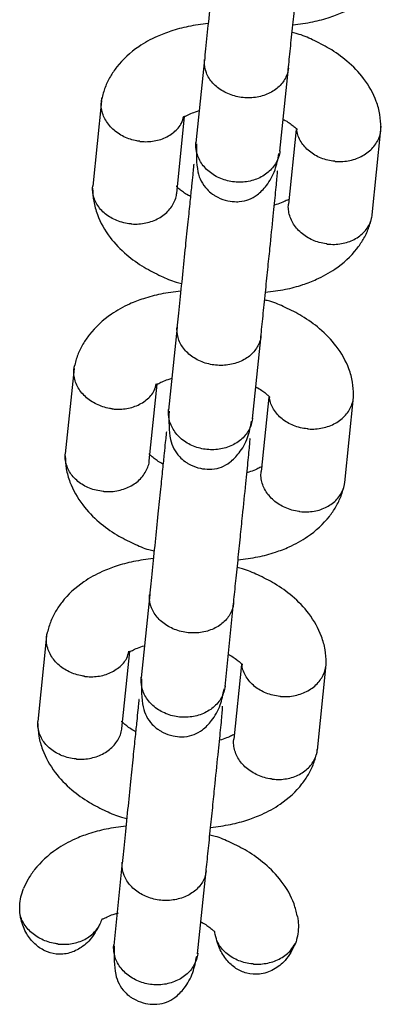
# Model space of a CAD drawing. Units: millimetres. Extents: x 16170 to 24948, y 31059 to 38286.
# Drawn here: x 21982 to 22009, y 32556 to 32626 of the extents above; entities that cross this region are included whole.
import ezdxf

# ---------------------------------------------------------------- set-up
doc = ezdxf.new("R2010")
doc.units = ezdxf.units.MM
doc.header["$LTSCALE"] = 200

msp = doc.modelspace()

# ---------------------------------------------------------------- linework, layer by layer
at = {"color": 7, "linetype": 'Continuous', "lineweight": 25}
for p, q in [((21995.34, 32622.697), (21994.733, 32616.778)), ((22000.702, 32616.167), (22001.308, 32622.085)), ((21988.01, 32619.751), (21987.388, 32613.682)), ((21993.364, 32613.175), (21993.925, 32618.643)), ((22001.86, 32617.716), (22001.317, 32612.418)), ((22007.266, 32611.644), (22007.888, 32617.714)), ((21993.39, 32603.679), (21992.784, 32597.76)), ((21998.752, 32597.148), (21999.359, 32603.067)), ((21986.06, 32600.733), (21985.438, 32594.663)), ((21991.415, 32594.157), (21991.975, 32599.624)), ((21999.911, 32598.698), (21999.368, 32593.4)), ((22005.317, 32592.626), (22005.939, 32598.695)), ((21991.441, 32584.66), (21990.834, 32578.741)), ((21996.803, 32578.129), (21997.41, 32584.048)), ((21984.111, 32581.714), (21983.489, 32575.645)), ((21989.465, 32575.138), (21990.026, 32580.605)), ((21997.961, 32579.679), (21997.418, 32574.381)), ((22003.367, 32573.607), (22003.989, 32579.676)), ((21989.491, 32565.641), (21988.885, 32559.722)), ((21994.853, 32559.11), (21995.46, 32565.029))]:
    msp.add_line(p, q, dxfattribs=at)
for points, knots in [([(21996.551, 32634.246), (21996.546, 32634.255), (21996.522, 32634.297), (21996.508, 32634.063), (21996.445, 32633.494), (21996.364, 32632.683), (21996.25, 32631.581), (21996.102, 32630.132), (21995.919, 32628.354), (21995.714, 32626.344), (21995.498, 32624.24), (21995.388, 32623.169), (21995.331, 32622.608)], [0, 0, 0, 0, 0.016629, 0.080155, 0.145354, 0.222459, 0.314604, 0.421764, 0.543913, 0.681022, 0.833054, 1, 1, 1, 1]), ([(22001.299, 32621.996), (22001.347, 32622.464), (22001.439, 32623.358), (22001.614, 32625.066), (22001.783, 32626.719), (22001.975, 32628.59), (22002.175, 32630.545), (22002.371, 32632.43), (22002.455, 32633.393), (22002.489, 32633.795), (22002.464, 32633.786), (22002.459, 32633.785)], [0, 0, 0, 0, 0.1346915, 0.2567851, 0.3662793, 0.4631523, 0.6183876, 0.7532321, 0.9037546, 0.9838967, 1, 1, 1, 1]), ([(22001.624, 32625.166), (22002.102, 32625.225), (22003.022, 32625.339), (22004.228, 32625.671), (22005.398, 32626.116), (22006.818, 32626.901), (22007.917, 32627.92), (22008.609, 32628.943), (22008.982, 32629.698), (22009.124, 32630.247), (22009.196, 32630.524)], [0, 0, 0, 0, 0.131448, 0.253066, 0.355759, 0.500111, 0.716309, 0.804814, 0.901192, 1, 1, 1, 1]), ([(21995.601, 32625.249), (21995.123, 32625.189), (21994.203, 32625.075), (21992.997, 32624.743), (21991.828, 32624.299), (21990.407, 32623.514), (21989.308, 32622.495), (21988.616, 32621.472), (21988.243, 32620.716), (21988.101, 32620.168), (21988.03, 32619.891)], [0, 0, 0, 0, 0.131447, 0.253064, 0.355758, 0.50011, 0.716308, 0.804813, 0.901191, 1, 1, 1, 1]), ([(22007.897, 32617.858), (22007.88, 32618.166), (22007.846, 32618.801), (22007.512, 32619.98), (22006.772, 32621.318), (22005.576, 32622.552), (22004.313, 32623.46), (22003.089, 32624.075), (22002.211, 32624.471), (22001.693, 32624.586), (22001.568, 32624.613)], [0, 0, 0, 0, 0.1031666, 0.2122187, 0.4111122, 0.5841621, 0.7326073, 0.8580883, 0.965732, 1, 1, 1, 1]), ([(22001.308, 32622.085), (22001.307, 32622.075), (22001.305, 32622.056), (22001.299, 32622.005), (22001.272, 32621.834), (22001.151, 32621.418), (22000.766, 32620.825), (22000.029, 32620.284), (21999.096, 32619.976), (21998.245, 32619.947), (21997.418, 32620.088), (21996.637, 32620.395), (21995.891, 32620.989), (21995.418, 32621.74), (21995.316, 32622.327), (21995.334, 32622.642), (21995.339, 32622.687), (21995.34, 32622.697)], [0, 0, 0, 0, 0.004287, 0.007532, 0.020515, 0.072606, 0.17788, 0.285229, 0.392559, 0.499869, 0.552939, 0.660235, 0.767535, 0.874875, 0.982214, 0.995713, 1, 1, 1, 1]), ([(21990.73, 32616.88), (21990.716, 32616.881), (21990.693, 32616.884), (21990.629, 32616.893), (21990.418, 32616.927), (21989.899, 32617.056), (21989.153, 32617.417), (21988.452, 32618.068), (21988.04, 32618.866), (21987.955, 32619.536), (21988.04, 32619.897), (21988.062, 32619.988)], [0, 0, 0, 0, 0.0080013, 0.014057, 0.0382846, 0.1354981, 0.3319599, 0.5322935, 0.7325928, 0.9328538, 1, 1, 1, 1]), ([(21993.898, 32618.645), (21993.903, 32618.651), (21993.915, 32618.663), (21993.971, 32618.657), (21994.114, 32618.728), (21994.42, 32618.886), (21994.794, 32619.005), (21994.967, 32619.06)], [0, 0, 0, 0, 0.208046, 0.393843, 0.5664, 0.798772, 1, 1, 1, 1]), ([(21990.73, 32616.88), (21990.743, 32616.878), (21990.766, 32616.875), (21990.83, 32616.868), (21991.043, 32616.85), (21991.574, 32616.849), (21992.378, 32617.017), (21993.18, 32617.484), (21993.712, 32618.062), (21993.819, 32618.498), (21993.859, 32618.662)], [0, 0, 0, 0, 0.00937, 0.016462, 0.044836, 0.158684, 0.388764, 0.6234, 0.857997, 1, 1, 1, 1]), ([(22000.935, 32618.441), (22000.986, 32618.415), (22001.186, 32618.316), (22001.408, 32618.159), (22001.593, 32618.02), (22001.716, 32617.919), (22001.816, 32617.835), (22001.883, 32617.768), (22001.912, 32617.759), (22001.908, 32617.707), (22001.907, 32617.69)], [0, 0, 0, 0, 0.051905, 0.203267, 0.29367, 0.412776, 0.557723, 0.724854, 0.9106, 1, 1, 1, 1]), ([(22004.642, 32615.454), (22004.629, 32615.455), (22004.281, 32615.484), (22003.606, 32615.645), (22002.758, 32616.136), (22002.168, 32616.828), (22001.929, 32617.385), (22001.917, 32617.677), (22001.916, 32617.69)], [0, 0, 0, 0, 0.009764, 0.254276, 0.498787, 0.743284, 0.987726, 1, 1, 1, 1]), ([(22004.642, 32615.454), (22004.656, 32615.453), (22005.004, 32615.425), (22005.701, 32615.474), (22006.631, 32615.821), (22007.368, 32616.405), (22007.744, 32617.034), (22007.887, 32617.565), (22007.89, 32617.83), (22007.891, 32617.958)], [0, 0, 0, 0, 0.0079974, 0.2082548, 0.4085107, 0.6087421, 0.8089354, 0.9079359, 1, 1, 1, 1]), ([(22000.706, 32616.212), (22000.705, 32616.201), (22000.674, 32615.907), (22000.487, 32615.339), (21999.903, 32614.641), (21999.074, 32614.153), (21998.255, 32613.969), (21997.586, 32613.967), (21997.09, 32614.036), (21996.45, 32614.219), (21995.72, 32614.617), (21995.07, 32615.308), (21994.748, 32616.07), (21994.715, 32616.588), (21994.737, 32616.813), (21994.738, 32616.824)], [0, 0, 0, 0, 0.004286, 0.111621, 0.218955, 0.326276, 0.433577, 0.48664, 0.539698, 0.592756, 0.700028, 0.807313, 0.914638, 0.995714, 1, 1, 1, 1]), ([(21994.769, 32616.71), (21994.756, 32616.004), (21994.732, 32614.721), (21995.247, 32613.702), (21995.8, 32613.196), (21996.092, 32613.005), (21996.451, 32612.811), (21996.948, 32612.636), (21997.49, 32612.58), (21998.039, 32612.6), (21998.514, 32612.721), (21999.155, 32613.08), (21999.801, 32613.747), (22000.391, 32614.734), (22000.558, 32615.606), (22000.634, 32616.004)], [0, 0, 0, 0, 0.189523, 0.344835, 0.394279, 0.41291, 0.42916, 0.485482, 0.532796, 0.547638, 0.619478, 0.69405, 0.789792, 0.904029, 1, 1, 1, 1]), ([(21994.602, 32615.227), (21994.597, 32615.236), (21994.573, 32615.279), (21994.558, 32615.044), (21994.496, 32614.476), (21994.414, 32613.664), (21994.301, 32612.562), (21994.152, 32611.114), (21993.97, 32609.335), (21993.764, 32607.326), (21993.548, 32605.222), (21993.439, 32604.15), (21993.381, 32603.589)], [0, 0, 0, 0, 0.016629, 0.080155, 0.145354, 0.222459, 0.314604, 0.421764, 0.543913, 0.681022, 0.833054, 1, 1, 1, 1]), ([(21999.35, 32602.977), (21999.398, 32603.446), (21999.489, 32604.339), (21999.664, 32606.047), (21999.834, 32607.701), (22000.026, 32609.571), (22000.225, 32611.526), (22000.422, 32613.412), (22000.505, 32614.375), (22000.539, 32614.777), (22000.514, 32614.768), (22000.51, 32614.766)], [0, 0, 0, 0, 0.1346915, 0.2567851, 0.3662793, 0.4631523, 0.6183876, 0.7532321, 0.9037546, 0.9838967, 1, 1, 1, 1]), ([(21990.128, 32611.007), (21990.114, 32611.008), (21989.766, 32611.037), (21989.09, 32611.198), (21988.247, 32611.689), (21987.639, 32612.383), (21987.405, 32613.061), (21987.364, 32613.514), (21987.393, 32613.683), (21987.399, 32613.717)], [0, 0, 0, 0, 0.008575, 0.223306, 0.438036, 0.652739, 0.867401, 0.973557, 1, 1, 1, 1]), ([(21987.379, 32613.538), (21987.396, 32613.23), (21987.43, 32612.595), (21987.764, 32611.416), (21988.504, 32610.078), (21989.699, 32608.844), (21990.963, 32607.936), (21992.187, 32607.321), (21993.065, 32606.925), (21993.583, 32606.81), (21993.708, 32606.782)], [0, 0, 0, 0, 0.1031666, 0.2122188, 0.4111122, 0.584162, 0.7326072, 0.8580884, 0.9657324, 1, 1, 1, 1]), ([(21990.128, 32611.007), (21990.141, 32611.006), (21990.489, 32610.978), (21991.186, 32611.027), (21992.116, 32611.375), (21992.855, 32611.959), (21993.223, 32612.589), (21993.355, 32613.028), (21993.361, 32613.199), (21993.362, 32613.234)], [0, 0, 0, 0, 0.0085752, 0.2233086, 0.4380422, 0.6527628, 0.8674359, 0.9735846, 1, 1, 1, 1]), ([(21994.341, 32612.955), (21994.29, 32612.98), (21994.09, 32613.08), (21993.868, 32613.237), (21993.683, 32613.376), (21993.56, 32613.476), (21993.46, 32613.561), (21993.393, 32613.628), (21993.364, 32613.637), (21993.368, 32613.689), (21993.369, 32613.706)], [0, 0, 0, 0, 0.051892, 0.203219, 0.293602, 0.412681, 0.557595, 0.724689, 0.910393, 1, 1, 1, 1]), ([(22001.378, 32612.751), (22001.373, 32612.745), (22001.361, 32612.733), (22001.305, 32612.739), (22001.162, 32612.667), (22000.856, 32612.51), (22000.482, 32612.391), (22000.309, 32612.336)], [0, 0, 0, 0, 0.208081, 0.393906, 0.566491, 0.7989, 1, 1, 1, 1]), ([(22004.04, 32609.58), (22004.027, 32609.582), (22003.681, 32609.626), (22003.008, 32609.816), (22002.168, 32610.345), (22001.563, 32611.067), (22001.33, 32611.758), (22001.29, 32612.215), (22001.319, 32612.384), (22001.325, 32612.417)], [0, 0, 0, 0, 0.008575, 0.223309, 0.438042, 0.652763, 0.867436, 0.973585, 1, 1, 1, 1]), ([(21999.675, 32606.147), (22000.153, 32606.206), (22001.073, 32606.321), (22002.278, 32606.653), (22003.448, 32607.097), (22004.869, 32607.882), (22005.968, 32608.901), (22006.66, 32609.924), (22007.033, 32610.68), (22007.174, 32611.228), (22007.246, 32611.505)], [0, 0, 0, 0, 0.131448, 0.253066, 0.355759, 0.500111, 0.716309, 0.804814, 0.901192, 1, 1, 1, 1]), ([(22004.04, 32609.58), (22004.054, 32609.579), (22004.4, 32609.537), (22005.095, 32609.558), (22006.02, 32609.868), (22006.757, 32610.423), (22007.123, 32611.04), (22007.255, 32611.475), (22007.261, 32611.647), (22007.262, 32611.681)], [0, 0, 0, 0, 0.008575, 0.223306, 0.438036, 0.652739, 0.867401, 0.973557, 1, 1, 1, 1]), ([(21993.652, 32606.23), (21993.174, 32606.171), (21992.254, 32606.056), (21991.048, 32605.724), (21989.878, 32605.28), (21988.458, 32604.495), (21987.359, 32603.476), (21986.667, 32602.453), (21986.294, 32601.697), (21986.152, 32601.149), (21986.08, 32600.872)], [0, 0, 0, 0, 0.131447, 0.253064, 0.355758, 0.50011, 0.716308, 0.804813, 0.901191, 1, 1, 1, 1]), ([(22005.948, 32598.839), (22005.931, 32599.148), (22005.896, 32599.782), (22005.563, 32600.961), (22004.823, 32602.299), (22003.627, 32603.533), (22002.363, 32604.441), (22001.139, 32605.056), (22000.261, 32605.452), (21999.743, 32605.567), (21999.618, 32605.595)], [0, 0, 0, 0, 0.103167, 0.212219, 0.411112, 0.584162, 0.732607, 0.858088, 0.965732, 1, 1, 1, 1]), ([(21999.359, 32603.067), (21999.358, 32603.056), (21999.356, 32603.037), (21999.349, 32602.986), (21999.322, 32602.816), (21999.202, 32602.399), (21998.817, 32601.807), (21998.08, 32601.265), (21997.146, 32600.957), (21996.296, 32600.928), (21995.468, 32601.069), (21994.688, 32601.376), (21993.941, 32601.97), (21993.469, 32602.722), (21993.366, 32603.308), (21993.385, 32603.623), (21993.389, 32603.668), (21993.39, 32603.679)], [0, 0, 0, 0, 0.004287, 0.007532, 0.020515, 0.072606, 0.17788, 0.285229, 0.392559, 0.499869, 0.552939, 0.660235, 0.767535, 0.874875, 0.982214, 0.995713, 1, 1, 1, 1]), ([(21988.78, 32597.861), (21988.767, 32597.863), (21988.743, 32597.866), (21988.68, 32597.874), (21988.469, 32597.908), (21987.95, 32598.037), (21987.203, 32598.398), (21986.503, 32599.05), (21986.09, 32599.848), (21986.005, 32600.517), (21986.091, 32600.878), (21986.112, 32600.969)], [0, 0, 0, 0, 0.008001, 0.014057, 0.038285, 0.135498, 0.33196, 0.532294, 0.732593, 0.932854, 1, 1, 1, 1]), ([(21991.948, 32599.626), (21991.954, 32599.632), (21991.965, 32599.644), (21992.021, 32599.638), (21992.164, 32599.71), (21992.471, 32599.867), (21992.844, 32599.986), (21993.018, 32600.041)], [0, 0, 0, 0, 0.208046, 0.393843, 0.5664, 0.798772, 1, 1, 1, 1]), ([(21988.78, 32597.861), (21988.793, 32597.859), (21988.817, 32597.857), (21988.881, 32597.85), (21989.093, 32597.831), (21989.625, 32597.83), (21990.429, 32597.999), (21991.231, 32598.465), (21991.762, 32599.043), (21991.87, 32599.479), (21991.91, 32599.643)], [0, 0, 0, 0, 0.00937, 0.016462, 0.044836, 0.158684, 0.388764, 0.6234, 0.857997, 1, 1, 1, 1]), ([(21998.985, 32599.422), (21999.036, 32599.397), (21999.237, 32599.297), (21999.458, 32599.14), (21999.644, 32599.001), (21999.766, 32598.901), (21999.866, 32598.816), (21999.933, 32598.749), (21999.963, 32598.74), (21999.959, 32598.688), (21999.958, 32598.671)], [0, 0, 0, 0, 0.051905, 0.203267, 0.29367, 0.412776, 0.557723, 0.724854, 0.9106, 1, 1, 1, 1]), ([(22002.693, 32596.435), (22002.68, 32596.436), (22002.332, 32596.466), (22001.657, 32596.626), (22000.809, 32597.117), (22000.218, 32597.809), (21999.979, 32598.366), (21999.967, 32598.658), (21999.966, 32598.672)], [0, 0, 0, 0, 0.009764, 0.254276, 0.498787, 0.743284, 0.987726, 1, 1, 1, 1]), ([(22002.693, 32596.435), (22002.706, 32596.434), (22003.054, 32596.407), (22003.752, 32596.456), (22004.682, 32596.802), (22005.418, 32597.386), (22005.795, 32598.015), (22005.938, 32598.546), (22005.941, 32598.811), (22005.942, 32598.939)], [0, 0, 0, 0, 0.007997, 0.208255, 0.408511, 0.608742, 0.808935, 0.907936, 1, 1, 1, 1]), ([(21998.757, 32597.194), (21998.756, 32597.182), (21998.724, 32596.888), (21998.538, 32596.32), (21997.954, 32595.622), (21997.124, 32595.134), (21996.306, 32594.951), (21995.637, 32594.949), (21995.141, 32595.017), (21994.5, 32595.2), (21993.771, 32595.598), (21993.121, 32596.29), (21992.799, 32597.051), (21992.765, 32597.569), (21992.787, 32597.794), (21992.788, 32597.805)], [0, 0, 0, 0, 0.004286, 0.111621, 0.218955, 0.326276, 0.433577, 0.48664, 0.539698, 0.592756, 0.700028, 0.807313, 0.914638, 0.995714, 1, 1, 1, 1]), ([(21992.819, 32597.691), (21992.806, 32596.986), (21992.783, 32595.702), (21993.297, 32594.683), (21993.851, 32594.177), (21994.143, 32593.986), (21994.501, 32593.792), (21994.998, 32593.618), (21995.54, 32593.561), (21996.089, 32593.581), (21996.565, 32593.703), (21997.205, 32594.062), (21997.851, 32594.729), (21998.441, 32595.716), (21998.608, 32596.587), (21998.684, 32596.985)], [0, 0, 0, 0, 0.189523, 0.344835, 0.394279, 0.41291, 0.42916, 0.485482, 0.532796, 0.547638, 0.619478, 0.69405, 0.789792, 0.904029, 1, 1, 1, 1]), ([(21992.652, 32596.208), (21992.647, 32596.217), (21992.624, 32596.26), (21992.609, 32596.026), (21992.546, 32595.457), (21992.465, 32594.646), (21992.351, 32593.543), (21992.203, 32592.095), (21992.021, 32590.316), (21991.815, 32588.307), (21991.599, 32586.203), (21991.489, 32585.131), (21991.432, 32584.57)], [0, 0, 0, 0, 0.016629, 0.080155, 0.145354, 0.222459, 0.314604, 0.421764, 0.543913, 0.681022, 0.833054, 1, 1, 1, 1]), ([(21997.4, 32583.958), (21997.448, 32584.427), (21997.54, 32585.321), (21997.715, 32587.028), (21997.884, 32588.682), (21998.076, 32590.553), (21998.276, 32592.507), (21998.472, 32594.393), (21998.556, 32595.356), (21998.59, 32595.758), (21998.565, 32595.749), (21998.56, 32595.747)], [0, 0, 0, 0, 0.134691, 0.256785, 0.366279, 0.463152, 0.618388, 0.753232, 0.903755, 0.983897, 1, 1, 1, 1]), ([(21988.178, 32591.988), (21988.165, 32591.989), (21987.817, 32592.019), (21987.141, 32592.179), (21986.298, 32592.671), (21985.689, 32593.364), (21985.455, 32594.043), (21985.415, 32594.495), (21985.444, 32594.665), (21985.449, 32594.698)], [0, 0, 0, 0, 0.008575, 0.223306, 0.438036, 0.652739, 0.867401, 0.973557, 1, 1, 1, 1]), ([(21985.429, 32594.52), (21985.446, 32594.211), (21985.481, 32593.576), (21985.814, 32592.398), (21986.555, 32591.059), (21987.75, 32589.825), (21989.014, 32588.917), (21990.238, 32588.302), (21991.116, 32587.906), (21991.634, 32587.791), (21991.759, 32587.764)], [0, 0, 0, 0, 0.103167, 0.212219, 0.411112, 0.584162, 0.732607, 0.858088, 0.965732, 1, 1, 1, 1]), ([(21992.392, 32593.936), (21992.341, 32593.962), (21992.14, 32594.061), (21991.919, 32594.218), (21991.733, 32594.357), (21991.611, 32594.458), (21991.511, 32594.542), (21991.444, 32594.609), (21991.414, 32594.618), (21991.418, 32594.67), (21991.42, 32594.687)], [0, 0, 0, 0, 0.051892, 0.203219, 0.293602, 0.412681, 0.557595, 0.724689, 0.910393, 1, 1, 1, 1]), ([(21988.178, 32591.988), (21988.191, 32591.987), (21988.54, 32591.96), (21989.237, 32592.009), (21990.166, 32592.356), (21990.906, 32592.941), (21991.274, 32593.571), (21991.406, 32594.009), (21991.412, 32594.181), (21991.413, 32594.215)], [0, 0, 0, 0, 0.008575, 0.223309, 0.438042, 0.652763, 0.867436, 0.973585, 1, 1, 1, 1]), ([(21999.429, 32593.732), (21999.423, 32593.726), (21999.412, 32593.714), (21999.356, 32593.72), (21999.213, 32593.649), (21998.906, 32593.491), (21998.533, 32593.373), (21998.36, 32593.318)], [0, 0, 0, 0, 0.208081, 0.393906, 0.566491, 0.7989, 1, 1, 1, 1]), ([(22002.091, 32590.562), (22002.078, 32590.563), (22001.731, 32590.608), (22001.058, 32590.797), (22000.219, 32591.326), (21999.613, 32592.048), (21999.381, 32592.74), (21999.341, 32593.196), (21999.37, 32593.365), (21999.375, 32593.399)], [0, 0, 0, 0, 0.008575, 0.223309, 0.438042, 0.652763, 0.867436, 0.973585, 1, 1, 1, 1]), ([(21997.725, 32587.128), (21998.203, 32587.188), (21999.123, 32587.302), (22000.329, 32587.634), (22001.499, 32588.079), (22002.919, 32588.864), (22004.018, 32589.883), (22004.71, 32590.905), (22005.083, 32591.661), (22005.225, 32592.209), (22005.297, 32592.487)], [0, 0, 0, 0, 0.131448, 0.253066, 0.355759, 0.500111, 0.716309, 0.804814, 0.901192, 1, 1, 1, 1]), ([(22002.091, 32590.562), (22002.104, 32590.56), (22002.451, 32590.519), (22003.145, 32590.539), (22004.071, 32590.849), (22004.807, 32591.404), (22005.174, 32592.021), (22005.306, 32592.456), (22005.312, 32592.628), (22005.313, 32592.662)], [0, 0, 0, 0, 0.008575, 0.223306, 0.438036, 0.652739, 0.867401, 0.973557, 1, 1, 1, 1]), ([(21991.702, 32587.211), (21991.224, 32587.152), (21990.304, 32587.038), (21989.099, 32586.706), (21987.929, 32586.261), (21986.508, 32585.476), (21985.409, 32584.457), (21984.717, 32583.435), (21984.344, 32582.679), (21984.203, 32582.131), (21984.131, 32581.853)], [0, 0, 0, 0, 0.131447, 0.253064, 0.355758, 0.50011, 0.716308, 0.804813, 0.901191, 1, 1, 1, 1]), ([(22003.998, 32579.82), (22003.981, 32580.129), (22003.947, 32580.764), (22003.613, 32581.942), (22002.873, 32583.28), (22001.678, 32584.514), (22000.414, 32585.423), (21999.19, 32586.038), (21998.312, 32586.433), (21997.794, 32586.548), (21997.669, 32586.576)], [0, 0, 0, 0, 0.103167, 0.212219, 0.411112, 0.584162, 0.732607, 0.858088, 0.965732, 1, 1, 1, 1]), ([(21997.41, 32584.048), (21997.408, 32584.037), (21997.406, 32584.018), (21997.4, 32583.967), (21997.373, 32583.797), (21997.252, 32583.38), (21996.867, 32582.788), (21996.13, 32582.246), (21995.197, 32581.938), (21994.346, 32581.91), (21993.519, 32582.051), (21992.738, 32582.357), (21991.992, 32582.951), (21991.519, 32583.703), (21991.417, 32584.29), (21991.435, 32584.604), (21991.44, 32584.649), (21991.441, 32584.66)], [0, 0, 0, 0, 0.004287, 0.007532, 0.020515, 0.072606, 0.17788, 0.285229, 0.392559, 0.499869, 0.552939, 0.660235, 0.767535, 0.874875, 0.982214, 0.995713, 1, 1, 1, 1]), ([(21986.831, 32578.842), (21986.817, 32578.844), (21986.794, 32578.847), (21986.73, 32578.856), (21986.519, 32578.89), (21986.001, 32579.018), (21985.254, 32579.379), (21984.553, 32580.031), (21984.141, 32580.829), (21984.056, 32581.498), (21984.141, 32581.86), (21984.163, 32581.95)], [0, 0, 0, 0, 0.008001, 0.014057, 0.038285, 0.135498, 0.33196, 0.532294, 0.732593, 0.932854, 1, 1, 1, 1]), ([(21989.999, 32580.608), (21990.005, 32580.614), (21990.016, 32580.625), (21990.072, 32580.619), (21990.215, 32580.691), (21990.521, 32580.849), (21990.895, 32580.967), (21991.068, 32581.022)], [0, 0, 0, 0, 0.208046, 0.393843, 0.5664, 0.798772, 1, 1, 1, 1]), ([(21986.831, 32578.842), (21986.844, 32578.841), (21986.867, 32578.838), (21986.931, 32578.831), (21987.144, 32578.812), (21987.675, 32578.811), (21988.479, 32578.98), (21989.281, 32579.446), (21989.813, 32580.025), (21989.92, 32580.46), (21989.96, 32580.625)], [0, 0, 0, 0, 0.00937, 0.016462, 0.044836, 0.158684, 0.388764, 0.6234, 0.857997, 1, 1, 1, 1]), ([(21997.036, 32580.403), (21997.087, 32580.378), (21997.287, 32580.279), (21997.509, 32580.121), (21997.694, 32579.983), (21997.817, 32579.882), (21997.917, 32579.798), (21997.984, 32579.73), (21998.013, 32579.722), (21998.009, 32579.67), (21998.008, 32579.653)], [0, 0, 0, 0, 0.051905, 0.203267, 0.29367, 0.412776, 0.557723, 0.724854, 0.9106, 1, 1, 1, 1]), ([(22000.744, 32577.416), (22000.73, 32577.417), (22000.382, 32577.447), (21999.707, 32577.608), (21998.859, 32578.098), (21998.269, 32578.791), (21998.03, 32579.348), (21998.018, 32579.639), (21998.017, 32579.653)], [0, 0, 0, 0, 0.009764, 0.254276, 0.498787, 0.743284, 0.987726, 1, 1, 1, 1]), ([(22000.744, 32577.416), (22000.757, 32577.415), (22001.105, 32577.388), (22001.802, 32577.437), (22002.732, 32577.784), (22003.469, 32578.367), (22003.845, 32578.996), (22003.988, 32579.527), (22003.991, 32579.793), (22003.993, 32579.921)], [0, 0, 0, 0, 0.0079974, 0.2082548, 0.4085107, 0.6087421, 0.8089354, 0.9079359, 1, 1, 1, 1]), ([(21996.807, 32578.175), (21996.806, 32578.164), (21996.775, 32577.869), (21996.588, 32577.302), (21996.004, 32576.603), (21995.175, 32576.115), (21994.356, 32575.932), (21993.687, 32575.93), (21993.192, 32575.998), (21992.551, 32576.182), (21991.821, 32576.579), (21991.171, 32577.271), (21990.849, 32578.032), (21990.816, 32578.55), (21990.838, 32578.775), (21990.839, 32578.787)], [0, 0, 0, 0, 0.004286, 0.111621, 0.218955, 0.326276, 0.433577, 0.48664, 0.539698, 0.592756, 0.700028, 0.807313, 0.914638, 0.995714, 1, 1, 1, 1]), ([(21990.87, 32578.672), (21990.857, 32577.967), (21990.833, 32576.683), (21991.348, 32575.664), (21991.901, 32575.158), (21992.193, 32574.968), (21992.552, 32574.774), (21993.049, 32574.599), (21993.591, 32574.542), (21994.14, 32574.562), (21994.615, 32574.684), (21995.256, 32575.043), (21995.902, 32575.71), (21996.492, 32576.697), (21996.659, 32577.568), (21996.735, 32577.966)], [0, 0, 0, 0, 0.189523, 0.344835, 0.394279, 0.41291, 0.42916, 0.485482, 0.532796, 0.547638, 0.619478, 0.69405, 0.789792, 0.904029, 1, 1, 1, 1]), ([(21990.703, 32577.19), (21990.698, 32577.199), (21990.674, 32577.241), (21990.659, 32577.007), (21990.597, 32576.438), (21990.515, 32575.627), (21990.402, 32574.525), (21990.253, 32573.076), (21990.071, 32571.298), (21989.865, 32569.288), (21989.649, 32567.184), (21989.54, 32566.112), (21989.482, 32565.551)], [0, 0, 0, 0, 0.0166293, 0.080155, 0.1453536, 0.2224591, 0.3146035, 0.4217638, 0.5439134, 0.6810216, 0.8330542, 1, 1, 1, 1]), ([(21995.451, 32564.94), (21995.499, 32565.408), (21995.59, 32566.302), (21995.766, 32568.01), (21995.935, 32569.663), (21996.127, 32571.534), (21996.326, 32573.489), (21996.523, 32575.374), (21996.606, 32576.337), (21996.64, 32576.739), (21996.615, 32576.73), (21996.611, 32576.729)], [0, 0, 0, 0, 0.1346915, 0.2567851, 0.3662793, 0.4631523, 0.6183876, 0.7532321, 0.9037546, 0.9838967, 1, 1, 1, 1]), ([(21986.229, 32572.969), (21986.215, 32572.97), (21985.867, 32573), (21985.192, 32573.161), (21984.348, 32573.652), (21983.74, 32574.345), (21983.506, 32575.024), (21983.465, 32575.476), (21983.494, 32575.646), (21983.5, 32575.68)], [0, 0, 0, 0, 0.008575, 0.223306, 0.438036, 0.652739, 0.867401, 0.973557, 1, 1, 1, 1]), ([(21983.48, 32575.501), (21983.497, 32575.192), (21983.531, 32574.557), (21983.865, 32573.379), (21984.605, 32572.041), (21985.801, 32570.807), (21987.064, 32569.898), (21988.288, 32569.283), (21989.166, 32568.888), (21989.684, 32568.773), (21989.809, 32568.745)], [0, 0, 0, 0, 0.103167, 0.212219, 0.411112, 0.584162, 0.732607, 0.858088, 0.965732, 1, 1, 1, 1]), ([(21990.442, 32574.918), (21990.391, 32574.943), (21990.191, 32575.042), (21989.969, 32575.2), (21989.784, 32575.338), (21989.662, 32575.439), (21989.561, 32575.523), (21989.494, 32575.591), (21989.465, 32575.599), (21989.469, 32575.651), (21989.47, 32575.668)], [0, 0, 0, 0, 0.051892, 0.203219, 0.293602, 0.412681, 0.557595, 0.724689, 0.910393, 1, 1, 1, 1]), ([(21986.229, 32572.969), (21986.242, 32572.968), (21986.59, 32572.941), (21987.288, 32572.99), (21988.217, 32573.338), (21988.956, 32573.922), (21989.324, 32574.552), (21989.456, 32574.991), (21989.462, 32575.162), (21989.463, 32575.196)], [0, 0, 0, 0, 0.008575, 0.223309, 0.438042, 0.652763, 0.867436, 0.973585, 1, 1, 1, 1]), ([(21997.479, 32574.713), (21997.474, 32574.707), (21997.462, 32574.696), (21997.406, 32574.702), (21997.263, 32574.63), (21996.957, 32574.472), (21996.583, 32574.354), (21996.41, 32574.299)], [0, 0, 0, 0, 0.208081, 0.393906, 0.566491, 0.7989, 1, 1, 1, 1]), ([(22000.142, 32571.543), (22000.128, 32571.545), (21999.782, 32571.589), (21999.109, 32571.778), (21998.269, 32572.307), (21997.664, 32573.029), (21997.431, 32573.721), (21997.391, 32574.177), (21997.42, 32574.346), (21997.426, 32574.38)], [0, 0, 0, 0, 0.008575, 0.223309, 0.438042, 0.652763, 0.867436, 0.973585, 1, 1, 1, 1]), ([(21995.776, 32568.11), (21996.254, 32568.169), (21997.174, 32568.283), (21998.38, 32568.615), (21999.549, 32569.06), (22000.97, 32569.845), (22002.069, 32570.864), (22002.761, 32571.886), (22003.134, 32572.642), (22003.276, 32573.19), (22003.347, 32573.468)], [0, 0, 0, 0, 0.131448, 0.253066, 0.355759, 0.500111, 0.716309, 0.804814, 0.901192, 1, 1, 1, 1]), ([(22000.142, 32571.543), (22000.155, 32571.541), (22000.501, 32571.5), (22001.196, 32571.52), (22002.121, 32571.83), (22002.858, 32572.386), (22003.224, 32573.003), (22003.356, 32573.437), (22003.362, 32573.609), (22003.363, 32573.644)], [0, 0, 0, 0, 0.008575, 0.223306, 0.438036, 0.652739, 0.867401, 0.973557, 1, 1, 1, 1]), ([(21989.753, 32568.193), (21989.275, 32568.133), (21988.354, 32568.019), (21987.149, 32567.687), (21985.98, 32567.242), (21984.558, 32566.458), (21983.466, 32565.437), (21982.78, 32564.448), (21982.573, 32563.982), (21982.472, 32563.754)], [0, 0, 0, 0, 0.147868, 0.284592, 0.40004, 0.562321, 0.805371, 0.904867, 1, 1, 1, 1]), ([(22001.938, 32561.825), (22001.871, 32562.106), (22001.667, 32562.962), (22000.916, 32564.261), (21999.729, 32565.496), (21998.464, 32566.404), (21997.24, 32567.019), (21996.362, 32567.415), (21995.844, 32567.53), (21995.719, 32567.557)], [0, 0, 0, 0, 0.109895, 0.334525, 0.530008, 0.697746, 0.839591, 0.961324, 1, 1, 1, 1]), ([(21995.46, 32565.029), (21995.459, 32565.019), (21995.457, 32565), (21995.45, 32564.948), (21995.424, 32564.778), (21995.303, 32564.362), (21994.918, 32563.769), (21994.181, 32563.228), (21993.247, 32562.92), (21992.397, 32562.891), (21991.569, 32563.032), (21990.789, 32563.339), (21990.043, 32563.933), (21989.57, 32564.684), (21989.468, 32565.271), (21989.486, 32565.586), (21989.49, 32565.63), (21989.491, 32565.641)], [0, 0, 0, 0, 0.004287, 0.007532, 0.020515, 0.072606, 0.17788, 0.285229, 0.392559, 0.499869, 0.552939, 0.660235, 0.767535, 0.874875, 0.982214, 0.995713, 1, 1, 1, 1]), ([(21982.231, 32561.857), (21982.231, 32561.858), (21982.23, 32561.864), (21982.229, 32561.872), (21982.228, 32561.881), (21982.228, 32561.885), (21982.228, 32561.887), (21982.227, 32561.887), (21982.227, 32561.887), (21982.227, 32561.888), (21982.227, 32561.888), (21982.227, 32561.892), (21982.225, 32561.905), (21982.219, 32561.958), (21982.198, 32562.17), (21982.192, 32562.588), (21982.264, 32563.167), (21982.4, 32563.562), (21982.467, 32563.756)], [0, 0, 0, 0, 0.0012462, 0.0091257, 0.0130655, 0.0150354, 0.0155279, 0.0157741, 0.0158972, 0.0159588, 0.016205, 0.01719, 0.0211297, 0.0368889, 0.0999339, 0.3526242, 0.682943, 1, 1, 1, 1]), ([(21984.881, 32559.824), (21984.868, 32559.825), (21984.845, 32559.828), (21984.781, 32559.837), (21984.57, 32559.871), (21984.051, 32560), (21983.304, 32560.361), (21982.606, 32561.011), (21982.319, 32561.558), (21982.235, 32561.845), (21982.231, 32561.857)], [0, 0, 0, 0, 0.010792, 0.01896, 0.051637, 0.182755, 0.447734, 0.717937, 0.988092, 1, 1, 1, 1]), ([(21987.729, 32560.919), (21987.617, 32560.723), (21987.323, 32560.206), (21986.656, 32559.563), (21985.745, 32559.125), (21984.815, 32559.047), (21983.955, 32559.297), (21983.225, 32559.807), (21982.633, 32560.568), (21982.339, 32561.299), (21982.251, 32561.755), (21982.231, 32561.857)], [0, 0, 0, 0, 0.087953, 0.231696, 0.353819, 0.476433, 0.587178, 0.69738, 0.818583, 0.959357, 1, 1, 1, 1]), ([(21988.058, 32561.604), (21988.005, 32561.477), (21987.91, 32561.25), (21987.79, 32561.027), (21987.733, 32560.926), (21987.729, 32560.919)], [0, 0, 0, 0, 0.54348, 0.967141, 1, 1, 1, 1]), ([(21988.071, 32561.601), (21988.072, 32561.602), (21988.08, 32561.607), (21988.125, 32561.6), (21988.261, 32561.673), (21988.599, 32561.83), (21988.935, 32561.964), (21989.191, 32562.022), (21989.217, 32562.028)], [0, 0, 0, 0, 0.032363, 0.250414, 0.452932, 0.725659, 0.971767, 1, 1, 1, 1]), ([(21995.023, 32561.417), (21995.096, 32561.381), (21995.318, 32561.272), (21995.559, 32561.103), (21995.744, 32560.964), (21995.867, 32560.864), (21995.966, 32560.778), (21996.036, 32560.718), (21996.051, 32560.694), (21996.059, 32560.682)], [0, 0, 0, 0, 0.079162, 0.242564, 0.340141, 0.468726, 0.625228, 0.805695, 1, 1, 1, 1]), ([(22001.932, 32561.824), (22001.956, 32561.713), (22002.024, 32561.393), (22002.02, 32560.852), (22001.959, 32560.424), (22001.908, 32560.211), (22001.902, 32560.188), (22001.885, 32560.12), (22001.852, 32560.003), (22001.818, 32559.902), (22001.801, 32559.851)], [0, 0, 0, 0, 0.169013, 0.489804, 0.804044, 0.814111, 0.819144, 0.839278, 0.919825, 1, 1, 1, 1]), ([(21984.881, 32559.824), (21984.894, 32559.822), (21984.918, 32559.819), (21984.982, 32559.812), (21985.194, 32559.794), (21985.727, 32559.792), (21986.524, 32559.963), (21987.274, 32560.377), (21987.595, 32560.759), (21987.729, 32560.919)], [0, 0, 0, 0, 0.011835, 0.020793, 0.05663, 0.200427, 0.49103, 0.787387, 1, 1, 1, 1]), ([(21996.228, 32560.047), (21996.167, 32560.24), (21996.1, 32560.449), (21996.065, 32560.665), (21996.062, 32560.683)], [0, 0, 0, 0, 0.918424, 1, 1, 1, 1]), ([(21998.794, 32558.397), (21998.781, 32558.399), (21998.433, 32558.428), (21997.757, 32558.589), (21996.915, 32559.08), (21996.437, 32559.617), (21996.27, 32559.962), (21996.228, 32560.047)], [0, 0, 0, 0, 0.011845, 0.308463, 0.605082, 0.901682, 1, 1, 1, 1]), ([(22001.801, 32559.851), (22001.587, 32559.427), (22001.215, 32558.688), (22000.275, 32557.945), (21999.303, 32557.62), (21998.352, 32557.69), (21997.543, 32558.056), (21996.871, 32558.671), (21996.441, 32559.372), (21996.285, 32559.867), (21996.228, 32560.047)], [0, 0, 0, 0, 0.183387, 0.319592, 0.456579, 0.574755, 0.683731, 0.797442, 0.926109, 1, 1, 1, 1]), ([(21994.858, 32559.156), (21994.857, 32559.145), (21994.825, 32558.851), (21994.639, 32558.283), (21994.055, 32557.584), (21993.225, 32557.097), (21992.407, 32556.913), (21991.738, 32556.911), (21991.242, 32556.98), (21990.601, 32557.163), (21989.872, 32557.56), (21989.222, 32558.252), (21988.9, 32559.014), (21988.866, 32559.531), (21988.888, 32559.757), (21988.889, 32559.768)], [0, 0, 0, 0, 0.004286, 0.111621, 0.218955, 0.326276, 0.433577, 0.48664, 0.539698, 0.592756, 0.700028, 0.807313, 0.914638, 0.995714, 1, 1, 1, 1]), ([(21988.92, 32559.654), (21988.907, 32558.948), (21988.884, 32557.664), (21989.398, 32556.645), (21989.952, 32556.139), (21990.244, 32555.949), (21990.602, 32555.755), (21991.099, 32555.58), (21991.641, 32555.524), (21992.191, 32555.543), (21992.666, 32555.665), (21993.306, 32556.024), (21993.952, 32556.691), (21994.542, 32557.678), (21994.709, 32558.55), (21994.785, 32558.948)], [0, 0, 0, 0, 0.189543, 0.344858, 0.394296, 0.412924, 0.429171, 0.485486, 0.532793, 0.547633, 0.619468, 0.694039, 0.789782, 0.904021, 1, 1, 1, 1]), ([(21998.794, 32558.397), (21998.807, 32558.396), (21999.156, 32558.369), (21999.854, 32558.418), (22000.78, 32558.766), (22001.445, 32559.28), (22001.7, 32559.688), (22001.801, 32559.851)], [0, 0, 0, 0, 0.010795, 0.281095, 0.551394, 0.82166, 1, 1, 1, 1])]:
    msp.add_open_spline(points, degree=3, knots=knots, dxfattribs=at)

doc.saveas('drawing.dxf')
